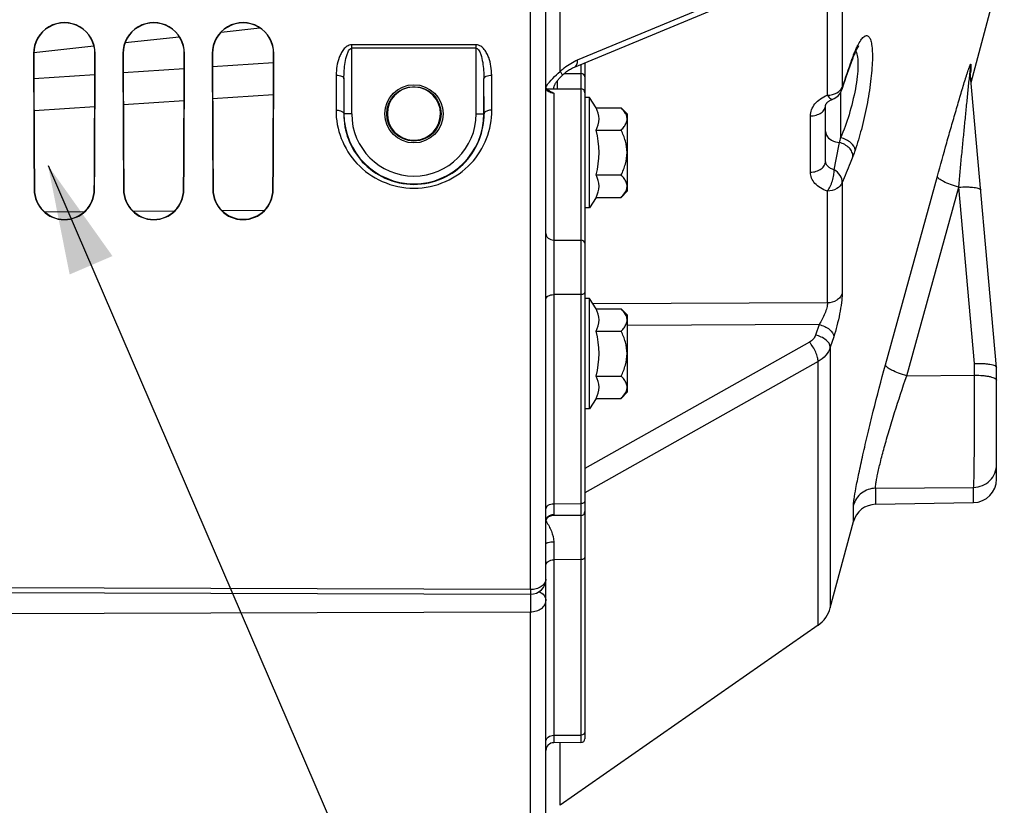
# Model space of a CAD drawing. Units: millimetres. Extents: x 0 to 594, y 0 to 420.
# Drawn here: x 308 to 340, y 190 to 215 of the extents above; entities that cross this region are included whole.
import ezdxf

# ---------------------------------------------------------------- set-up
doc = ezdxf.new("R2010")
doc.units = ezdxf.units.MM
doc.header["$LTSCALE"] = 32.67
doc.layers.get('0').update_dxf_attribs({"linetype": 'CONTINUOUS'})
doc.layers.add('AXES', color=7, linetype='CONTINUOUS')
doc.layers.add('SOLIDES', color=7, linetype='CONTINUOUS')
doc.styles.get("Standard").update_dxf_attribs({"font": 'txt', "width": 0.85})
doc.dimstyles.get("Standard").update_dxf_attribs({"dimtxt": 3.5, "dimasz": 3.5, "dimexe": 1.5, "dimexo": 1, "dimtad": 1, "dimdec": 4, "dimtxsty": 'STANDARD', "dimblk": '_FILLED', "dimblk1": '_FILLED', "dimblk2": '_FILLED', "dimcen": 0.09, "dimclrt": 5, "dimadec": 0, "dimazin": 0, "dimtol": 1, "dimtp": 0.0001, "dimtm": 0.0001, "dimtfac": 1, "dimtdec": 4, "dimtofl": 0, "dimtmove": 0, "dimatfit": 3, "dimldrblk": '_FILLED', "dimfxl": 1, "dimtolj": 1, "dimarcsym": 0})

# ---------------------------------------------------------------- blocks, each defined once
blk = doc.blocks.new('_FILLED')
at = {"color": 0, "linetype": 'BYBLOCK'}
blk.add_solid([(0, 0), (-1, 0.2143), (-1, -0.2143)], dxfattribs=at)

msp = doc.modelspace()

# ---------------------------------------------------------------- linework, layer by layer
at = {"layer": 'AXES', "color": 7, "linetype": 'CONTINUOUS'}
for p, q in [((339.04907, 212.85686), (340.11967, 216.852393)), ((326.76967, 212.381043), (326.61967, 212.381043)), ((326.980867, 212.049419), (326.76967, 212.381043)), ((326.76967, 208.831043), (326.76967, 212.381043)), ((326.980867, 212.049419), (327.786336, 212.049419)), ((327.786336, 212.049419), (327.99467, 211.841086)), ((327.99467, 209.371001), (327.99467, 211.841086)), ((326.980867, 211.327731), (327.786336, 211.327731)), ((326.980867, 209.884356), (327.786336, 209.884356)), ((326.980867, 209.162668), (326.76967, 208.831043)), ((326.980867, 209.162668), (327.786336, 209.162668)), ((327.786336, 209.162668), (327.99467, 209.371001)), ((326.76967, 208.831043), (326.61967, 208.831043)), ((326.76967, 205.91006), (326.61967, 205.91006)), ((326.980867, 205.578435), (326.76967, 205.91006)), ((326.76967, 202.36006), (326.76967, 205.91006)), ((326.980867, 205.578435), (327.786336, 205.578435)), ((327.786336, 205.578435), (327.99467, 205.370102)), ((327.99467, 202.900017), (327.99467, 205.370102)), ((326.980867, 204.856747), (327.786336, 204.856747)), ((326.980867, 203.413372), (327.786336, 203.413372)), ((327.786336, 202.691684), (327.99467, 202.900017)), ((326.980867, 202.691684), (326.76967, 202.36006)), ((326.980867, 202.691684), (327.786336, 202.691684)), ((326.76967, 202.36006), (326.61967, 202.36006)), ((334.126816, 195.393598), (325.827173, 189.596561))]:
    msp.add_line(p, q, dxfattribs=at)
for centre in [(324.348499, 210.606043), (324.348499, 204.13506)]:
    msp.add_arc(centre, 2.729505, 344.6685472, 15.3314528, dxfattribs=at)
for points in [[(326.980867, 211.327731), (327.040755, 211.436953), (327.115251, 211.688575), (327.040755, 211.940197), (326.980867, 212.049419)], [(326.980867, 209.162668), (327.040755, 209.271889), (327.115251, 209.523512), (327.040755, 209.775134), (326.980867, 209.884356)], [(326.980867, 204.856747), (327.040755, 204.965969), (327.115251, 205.217591), (327.040755, 205.469214), (326.980867, 205.578435)], [(326.980867, 202.691684), (327.040755, 202.800906), (327.115251, 203.052528), (327.040755, 203.30415), (326.980867, 203.413372)]]:
    msp.add_open_spline(points, degree=3, dxfattribs=at)
for points, knots in [([(327.95829, 211.804745), (327.950289, 211.826591), (327.907481, 211.917659), (327.840724, 211.995032), (327.786336, 212.049419)], [0, 0, 0, 0, 0.232233226, 1, 1, 1, 1]), ([(327.786336, 211.327731), (327.821705, 211.3631), (327.88587, 211.4344), (327.958185, 211.552836), (327.988378, 211.681326), (327.972581, 211.765722), (327.95829, 211.804745)], [0, 0, 0, 0, 0.279495112, 0.534236358, 0.76778507, 1, 1, 1, 1]), ([(327.786336, 209.884356), (327.842441, 209.996565), (327.939908, 210.229262), (327.999471, 210.606043), (327.939908, 210.982824), (327.842441, 211.215522), (327.786336, 211.327731)], [0, 0, 0, 0, 0.250147038, 0.499999954, 0.749852556, 1, 1, 1, 1]), ([(327.958235, 209.407191), (327.972547, 209.446222), (327.988387, 209.530638), (327.958222, 209.659178), (327.885897, 209.777655), (327.821716, 209.848976), (327.786336, 209.884356)], [0, 0, 0, 0, 0.232230493, 0.465771469, 0.720503619, 1, 1, 1, 1]), ([(327.786336, 209.162668), (327.805338, 209.181669), (327.873753, 209.254185), (327.933062, 209.33854), (327.958235, 209.407191)], [0, 0, 0, 0, 0.268741989, 1, 1, 1, 1]), ([(327.95829, 205.333761), (327.950289, 205.355608), (327.907481, 205.446675), (327.840724, 205.524048), (327.786336, 205.578435)], [0, 0, 0, 0, 0.232233226, 1, 1, 1, 1]), ([(327.786336, 204.856747), (327.821705, 204.892116), (327.88587, 204.963416), (327.958185, 205.081852), (327.988378, 205.210342), (327.972581, 205.294738), (327.95829, 205.333761)], [0, 0, 0, 0, 0.279495112, 0.534236358, 0.76778507, 1, 1, 1, 1]), ([(327.786336, 203.413372), (327.842441, 203.525581), (327.939908, 203.758278), (327.999471, 204.135059), (327.939908, 204.511841), (327.842441, 204.744538), (327.786336, 204.856747)], [0, 0, 0, 0, 0.250147038, 0.499999954, 0.749852556, 1, 1, 1, 1]), ([(327.958235, 202.936207), (327.972547, 202.975238), (327.988387, 203.059654), (327.958222, 203.188194), (327.885897, 203.306671), (327.821716, 203.377992), (327.786336, 203.413372)], [0, 0, 0, 0, 0.232230493, 0.465771469, 0.720503619, 1, 1, 1, 1]), ([(327.786336, 202.691684), (327.805338, 202.710685), (327.873753, 202.783201), (327.933062, 202.867556), (327.958235, 202.936207)], [0, 0, 0, 0, 0.268741989, 1, 1, 1, 1])]:
    msp.add_open_spline(points, degree=3, knots=knots, dxfattribs=at)
at = {"layer": 'SOLIDES', "color": 7, "linetype": 'CONTINUOUS'}
for p, q in [((325.36967, 176.727406), (325.36967, 359.852393)), ((326.286284, 213.358664), (334.032194, 216.57373)), ((314.914522, 214.480921), (316.162104, 214.615396)), ((311.82619, 214.148138), (313.566572, 214.335655)), ((308.885915, 213.831441), (310.822789, 214.040047)), ((326.61967, 213.497067), (326.61967, 191.740552)), ((318.867507, 212.982837), (318.867507, 211.852393)), ((323.371832, 211.852393), (323.371832, 212.982826)), ((339.869533, 203.691072), (339.019335, 213.189047)), ((325.389535, 212.660685), (325.618579, 212.661666)), ((325.618579, 212.661666), (326.495215, 212.657384)), ((334.892786, 212.631829), (334.918582, 212.709286)), ((334.36967, 210.336358), (334.36967, 212.128387)), ((339.869547, 203.690917), (339.86967, 203.688022)), ((339.86967, 200.089416), (339.86967, 203.688025)), ((335.974779, 199.284407), (339.132759, 199.33953)), ((326.495215, 198.923978), (325.552164, 198.919863)), ((334.520123, 195.9546), (335.263424, 198.728636)), ((288.99428, 196.500793), (324.871227, 196.389153)), ((326.495215, 191.615553), (325.618579, 191.611728))]:
    msp.add_line(p, q, dxfattribs=at)
at = {"layer": 'SOLIDES', "color": 9, "linetype": 'CONTINUOUS'}
for p, q in [((324.86967, 196.538231), (324.86967, 288.222647)), ((325.827173, 213.2138), (325.827154, 275.491004)), ((334.901157, 217.130487), (334.901157, 212.702)), ((326.388527, 213.591689), (334.126816, 216.804883)), ((334.42692, 212.452362), (334.42692, 216.878405)), ((323.121842, 214.073081), (319.117497, 214.073081)), ((319.117497, 211.852393), (319.117497, 214.073081)), ((323.121842, 213.961965), (319.117497, 213.961965)), ((323.121842, 211.852393), (323.121842, 214.073081)), ((308.875809, 213.789893), (308.88493, 213.789893)), ((310.86353, 213.789893), (310.854325, 213.789893)), ((311.750809, 213.789893), (311.760053, 213.789893)), ((313.73853, 213.789893), (313.729202, 213.789893)), ((314.625809, 213.789893), (314.635176, 213.789893)), ((316.61353, 213.789893), (316.604079, 213.789893)), ((335.202242, 213.569146), (335.224224, 213.629537)), ((313.727005, 213.301842), (311.762861, 213.169021)), ((316.602758, 213.496321), (314.637098, 213.363387)), ((326.495215, 213.445413), (326.495215, 213.147754)), ((339.042078, 213.441753), (339.042078, 213.253947)), ((310.851235, 213.107377), (308.88863, 212.974671)), ((318.617517, 213.097551), (318.612305, 211.971223)), ((318.867507, 212.982837), (318.862296, 211.852415)), ((323.377043, 211.852415), (323.371832, 212.982826)), ((323.627034, 211.971223), (323.621823, 213.097553)), ((325.956346, 213.150105), (326.495215, 213.147754)), ((326.495215, 213.147754), (326.495215, 212.657384)), ((325.745217, 212.660758), (325.745238, 212.929898)), ((326.495215, 212.657384), (326.495215, 191.615553)), ((316.598018, 212.468206), (314.641857, 212.336157)), ((325.618579, 212.519015), (325.618579, 198.962229)), ((334.85222, 212.541164), (334.85222, 211.0839)), ((310.846425, 212.079964), (308.89346, 211.948146)), ((313.722229, 212.27408), (311.767658, 212.142146)), ((319.117497, 211.852393), (318.862296, 211.852415)), ((323.121842, 211.852393), (323.377043, 211.852415)), ((333.878396, 209.973428), (333.878396, 211.784576)), ((336.295514, 203.773974), (337.965978, 209.841043)), ((334.901157, 209.639656), (334.901157, 206.06807)), ((336.980706, 203.423298), (338.651171, 209.490427)), ((339.158922, 203.818155), (338.651171, 209.490427)), ((308.896759, 209.414893), (308.906262, 209.414893)), ((310.84258, 209.414893), (310.832991, 209.414893)), ((311.771759, 209.414893), (311.78139, 209.414893)), ((313.71758, 209.414893), (313.707863, 209.414893)), ((314.646759, 209.414893), (314.656519, 209.414893)), ((316.59258, 209.414893), (316.582735, 209.414893)), ((334.42692, 205.766108), (334.42692, 209.365864)), ((310.503818, 208.695254), (309.245872, 208.686306)), ((313.401466, 208.715878), (312.09758, 208.706595)), ((316.297933, 208.736512), (314.951381, 208.726917)), ((325.618579, 207.791248), (326.495215, 207.788115)), ((326.495215, 206.037256), (325.618579, 206.035001)), ((334.42692, 205.766108), (326.881859, 205.733899)), ((334.156915, 205.070806), (327.99467, 205.045133)), ((334.156915, 205.070806), (334.045886, 204.732439)), ((333.849233, 204.504576), (326.61967, 200.439103)), ((334.631152, 204.677062), (334.520123, 204.338703)), ((334.520123, 204.338703), (334.520123, 195.9546)), ((334.126816, 203.878965), (326.61967, 199.658258)), ((334.126816, 195.393598), (334.126816, 203.878965)), ((339.158922, 203.443511), (339.158922, 203.818155)), ((336.980706, 203.423298), (339.158922, 203.443511)), ((335.974779, 199.80147), (339.132759, 199.828882)), ((335.974779, 199.80147), (335.974779, 199.284407)), ((339.132759, 199.33953), (339.132759, 199.828882)), ((325.618579, 199.302768), (326.495215, 199.305419)), ((335.263424, 198.728636), (335.263424, 199.252075)), ((325.618579, 198.077956), (325.618579, 191.611728)), ((326.495215, 197.503187), (325.618579, 197.500429)), ((324.86967, 196.538231), (288.99467, 196.65069)), ((324.871839, 196.389221), (324.871798, 196.36577)), ((288.99467, 195.715337), (324.86967, 195.825889)), ((324.86967, 176.227393), (324.86967, 195.825889)), ((325.618579, 191.851415), (326.495215, 191.854504)), ((325.827173, 189.596561), (325.827173, 191.612638))]:
    msp.add_line(p, q, dxfattribs=at)
at = {"layer": 'SOLIDES', "color": 7, "linetype": 'CONTINUOUS'}
for points in [[(335.327658, 213.835891), (335.337849, 213.857656), (335.347759, 213.878246), (335.357376, 213.897669), (335.366683, 213.915929)], [(335.366683, 213.915929), (335.375635, 213.932974), (335.384219, 213.948822), (335.392417, 213.963483), (335.40017, 213.9769), (335.407467, 213.989101), (335.41428, 214.000097), (335.420523, 214.009809), (335.426175, 214.018273), (335.43121, 214.025515), (335.435518, 214.031461), (335.439071, 214.036157), (335.440833, 214.038402)], [(334.918582, 212.709286), (334.955623, 212.819342), (334.99367, 212.931023), (335.03271, 213.04425), (335.072739, 213.158966), (335.113761, 213.275136), (335.155773, 213.392688), (335.198759, 213.51152), (335.233212, 213.605729)], [(335.233211, 213.605727), (335.241335, 213.627637), (335.250736, 213.652492)], [(335.250736, 213.652492), (335.26001, 213.676486), (335.269147, 213.699615), (335.278136, 213.721871)], [(335.278136, 213.721871), (335.286968, 213.743251), (335.294675, 213.761506)], [(335.294684, 213.761528), (335.306557, 213.788985), (335.31722, 213.812996), (335.327658, 213.835891)], [(325.891643, 213.090603), (325.919536, 213.11728), (325.947181, 213.142267), (325.97556, 213.166536), (326.004614, 213.190033), (326.034314, 213.212732), (326.06459, 213.234572), (326.09536, 213.255488), (326.126574, 213.275439), (326.158153, 213.294366), (326.190005, 213.312208), (326.222045, 213.32891), (326.254173, 213.344413), (326.286284, 213.358664)], [(325.61967, 212.662009), (325.619817, 212.669102), (325.620461, 212.678679), (325.621642, 212.688786), (325.623386, 212.699402), (325.625736, 212.710597), (325.628721, 212.722335), (325.632356, 212.734561), (325.636693, 212.747348), (325.641758, 212.760663), (325.647562, 212.774464), (325.654177, 212.78884), (325.661636, 212.803779), (325.669946, 212.81923), (325.679169, 212.835246), (325.689349, 212.851839), (325.700475, 212.868936), (325.71253, 212.886476), (325.725517, 212.904436), (325.739415, 212.922769), (325.754159, 212.941385), (325.769709, 212.960239), (325.786037, 212.979308), (325.803085, 212.998542), (325.8208, 213.017904), (325.839139, 213.037378), (325.858075, 213.056963), (325.877567, 213.076647), (325.891646, 213.090606)], [(339.019335, 213.189049), (339.018561, 213.198385), (339.017779, 213.20985), (339.017199, 213.22098), (339.016805, 213.231774), (339.016585, 213.2422), (339.016523, 213.251389)], [(325.392605, 212.656212), (325.386556, 212.664972), (325.381555, 212.673567), (325.377511, 212.682015), (325.374383, 212.690247), (325.372098, 212.698281), (325.370567, 212.706321), (325.369778, 212.714464), (325.36967, 212.718939)], [(325.477572, 212.592028), (325.465592, 212.597732), (325.452071, 212.605078), (325.439486, 212.612926), (325.427912, 212.621182), (325.417409, 212.629744), (325.408022, 212.638498), (325.399759, 212.64735), (325.392605, 212.656212)], [(334.36967, 212.128264), (334.36971, 212.129896), (334.369927, 212.132322), (334.370384, 212.135195), (334.371163, 212.138635), (334.372404, 212.142868), (334.374232, 212.147935), (334.376744, 212.153788), (334.380076, 212.160473), (334.384339, 212.167959), (334.389607, 212.176158), (334.395959, 212.185007), (334.403465, 212.194435), (334.412158, 212.204335), (334.422046, 212.214593), (334.433142, 212.225114), (334.445445, 212.235805), (334.458929, 212.246561), (334.473568, 212.257292), (334.489336, 212.267919), (334.506205, 212.278366), (334.524122, 212.288554), (334.543052, 212.29842), (334.562993, 212.30792), (334.583906, 212.316995), (334.598505, 212.322835)], [(325.369668, 198.720672), (325.369786, 198.727282), (325.370952, 198.742569), (325.37363, 198.75924), (325.377967, 198.776487), (325.38413, 198.794131), (325.392234, 198.811863), (325.401952, 198.82874), (325.413143, 198.844564), (325.425685, 198.859207), (325.438912, 198.872073), (325.452415, 198.88309), (325.466058, 198.892435), (325.479438, 198.900101), (325.492256, 198.906197), (325.504382, 198.91092), (325.515678, 198.914442), (325.526017, 198.916931), (325.535241, 198.918546), (325.543173, 198.91945), (325.54968, 198.919823), (325.552147, 198.919865)]]:
    msp.add_lwpolyline(points, dxfattribs=at)
at = {"layer": 'SOLIDES', "color": 9, "linetype": 'CONTINUOUS'}
msp.add_circle((321.11967, 211.852393), 0.936957, dxfattribs=at)
at = {"layer": 'SOLIDES', "color": 7, "linetype": 'CONTINUOUS'}
msp.add_circle((321.11967, 211.852393), 0.874459, dxfattribs=at)
for centre, radius, start, end in [((309.86967, 213.794169), 0.993878, 359.7534856, 180.2465144), ((309.869628, 213.794204), 0.984715, 359.7491372, 180.2508628), ((312.74467, 213.794169), 0.993878, 359.7534856, 180.2465144), ((312.744628, 213.794205), 0.984592, 359.7490779, 180.2509221), ((315.61967, 213.794169), 0.993878, 359.7534856, 180.2465144), ((315.619628, 213.794205), 0.984469, 359.7490185, 180.2509815), ((321.119566, 211.856522), 0.855292, 92.9246962, 267.1096257), ((321.119597, 211.857737), 0.854088, 87.0593018, 92.9356683), ((321.119698, 211.856522), 0.855291, 272.8952903, 87.0702592), ((326.49467, 212.532385), 0.125, 0, 89.75), ((334.418193, 212.789192), 0.500001, 291.1384455, 341.6568067), ((321.11967, 211.852393), 2.252163, 180, 360), ((321.119669, 211.855247), 0.854028, 267.0984672, 272.9064647), ((309.86967, 209.420045), 0.972932, 180.3034397, 359.6965603), ((309.869627, 209.420092), 0.963387, 180.3092076, 359.6907924), ((312.74467, 209.420045), 0.972932, 180.3034397, 359.6965603), ((312.744627, 209.420093), 0.963259, 180.3092865, 359.6907135), ((315.61967, 209.420045), 0.972932, 180.3034397, 359.6965603), ((315.619627, 209.420093), 0.96313, 180.3093655, 359.6906345), ((339.11967, 200.089416), 0.75, 271, 360), ((326.49467, 199.048977), 0.125, 270.25, 360), ((335.987868, 198.534522), 0.75, 91, 165), ((324.869666, 196.889164), 0.500003, 270.1787686, 359.9996283), ((333.554197, 196.213419), 1, 304.9330717, 345), ((326.49467, 191.740552), 0.125, 270.25, 360), ((325.61967, 191.36173), 0.25, 90.25, 180)]:
    msp.add_arc(centre, radius, start, end, dxfattribs=at)
at = {"layer": 'SOLIDES', "color": 9, "linetype": 'CONTINUOUS'}
for centre, radius, start, end in [((365.681236, 202.509612), 32.423484, 159.8264425, 159.9427458), ((339.432238, 212.15368), 4.458901, 159.5373156, 159.8272762), ((365.937194, 202.411703), 32.69749, 160.0480229, 161.6565635), ((339.741821, 213.250921), 0.725298, 164.7453666, 179.9620191), ((339.747293, 213.062337), 0.730778, 169.3026521, 172.7766785), ((336.639639, 213.635216), 2.435587, 348.2184525, 348.3882579), ((337.034793, 213.554591), 2.032292, 348.3724405, 349.0567955), ((339.748614, 213.062092), 0.732121, 167.0557699, 169.3029865), ((339.748062, 213.06222), 0.731554, 165.4873772, 167.0558435), ((339.74712, 213.062461), 0.730582, 164.8052957, 165.4872102), ((338.690751, 213.272687), 0.352105, 352.8984522, 354.4084828), ((326.246356, 212.202032), 1.019864, 147.6380651, 149.2784603), ((321.11967, 211.852393), 2.002172, 180, 360), ((328.711036, 212.431088), 6.287214, 346.200682, 347.6270464), ((237.994914, 229.476955), 98.581996, 348.63512865, 349.15675639), ((325.602093, 198.720662), 0.232423, 177.4566313, 179.9982463), ((323.592276, 197.532431), 2.148691, 33.941961, 34.1840442), ((325.123208, 196.889166), 0.246461, 356.9972063, 359.9987207)]:
    msp.add_arc(centre, radius, start, end, dxfattribs=at)
at = {"layer": 'SOLIDES', "color": 7, "linetype": 'CONTINUOUS'}
for centre, major_axis, start_param, end_param in [((309.407142, 244.352393), (0, 68.125), -4.247164033, -4.173894588), ((309.40712, 244.352393), (0, 67.190287), -4.240168526, -4.165563279), ((310.332175, 244.352393), (0, 67.18625), -2.1176586, -2.043047467), ((310.332198, 244.352393), (0, 68.125), -2.109290719, -2.036021274), ((312.282142, 244.352393), (0, 68.125), -4.247164033, -4.173894588), ((312.28212, 244.352393), (0, 67.177742), -4.240073145, -4.165449599), ((313.207175, 244.352393), (0, 67.173706), -2.117772296, -2.043142861), ((313.207198, 244.352393), (0, 68.125), -2.109290719, -2.036021274), ((315.157142, 244.352393), (0, 68.125), -4.247164033, -4.173894588), ((315.15712, 244.352393), (0, 67.165198), -4.239977724, -4.165335869), ((316.082175, 244.352393), (0, 67.161161), -2.117886042, -2.043238295), ((316.082198, 244.352393), (0, 68.125), -2.109290719, -2.036021274)]:
    msp.add_ellipse(centre, major_axis=major_axis, ratio=0.008726868, start_param=start_param, end_param=end_param, dxfattribs=at)
at = {"layer": 'SOLIDES', "color": 9, "linetype": 'CONTINUOUS'}
for points, knots in [([(335.404625, 214.05694), (335.434442, 214.114658), (335.490058, 214.211732), (335.571876, 214.314032), (335.636594, 214.359181), (335.679444, 214.373055), (335.720987, 214.367265), (335.757053, 214.341665), (335.787298, 214.299756), (335.825388, 214.214145), (335.856908, 214.064525), (335.875409, 213.841266), (335.875153, 213.564417), (335.856099, 213.243057), (335.804701, 212.755492), (335.700691, 212.119044), (335.533506, 211.378514), (335.394017, 210.900395), (335.317733, 210.678236)], [0, 0, 0, 0, 0.045794641, 0.078897506, 0.091058621, 0.10098027, 0.109900758, 0.119527483, 0.131282991, 0.145964722, 0.185288028, 0.238230193, 0.30381451, 0.380221117, 0.465086687, 0.649314064, 0.834421275, 1, 1, 1, 1]), ([(319.117497, 214.073081), (319.064966, 214.073087), (318.961025, 214.036734), (318.850692, 213.927794), (318.770103, 213.801057), (318.69201, 213.62169), (318.633501, 213.38596), (318.61795, 213.193381), (318.617517, 213.097551)], [0, 0, 0, 0, 0.133217408, 0.26220875, 0.388039121, 0.512076564, 0.756976459, 1, 1, 1, 1]), ([(318.867507, 212.982854), (318.867703, 213.070056), (318.874246, 213.244885), (318.902429, 213.504103), (318.950634, 213.722347), (319.009087, 213.877531), (319.074857, 213.961966), (319.117495, 213.961964)], [0, 0, 0, 0, 0.250343158, 0.500916885, 0.751780114, 0.877592548, 1, 1, 1, 1]), ([(323.121839, 213.961965), (323.164478, 213.961963), (323.230251, 213.877536), (323.288704, 213.722348), (323.336909, 213.504106), (323.365093, 213.244886), (323.371636, 213.070057), (323.371832, 212.982854)], [0, 0, 0, 0, 0.122408937, 0.248220909, 0.499083257, 0.749656746, 1, 1, 1, 1]), ([(323.621823, 213.097553), (323.62139, 213.193383), (323.605837, 213.38596), (323.547332, 213.621689), (323.469236, 213.801053), (323.388651, 213.927791), (323.278315, 214.036734), (323.174375, 214.073079), (323.121842, 214.073081)], [0, 0, 0, 0, 0.243022005, 0.487920718, 0.611957547, 0.737787531, 0.86677957, 1, 1, 1, 1]), ([(335.317733, 213.870843), (335.324884, 213.887604), (335.352234, 213.950373), (335.381563, 214.012299), (335.404625, 214.05694)], [0, 0, 0, 0, 0.26614955, 1, 1, 1, 1]), ([(325.827173, 213.2138), (325.869085, 213.255247), (326.037557, 213.40648), (326.233929, 213.527504), (326.388527, 213.591689)], [0, 0, 0, 0, 0.260429572, 1, 1, 1, 1]), ([(326.293883, 213.361853), (326.309539, 213.368352), (326.339847, 213.391115), (326.369748, 213.444171), (326.386639, 213.513078), (326.38907, 213.564195), (326.388527, 213.591718)], [0, 0, 0, 0, 0.194103289, 0.417134083, 0.684792573, 1, 1, 1, 1]), ([(335.342506, 213.86741), (335.371325, 213.810054), (335.404676, 213.653876), (335.413971, 213.381394), (335.387924, 213.038771), (335.306123, 212.507275), (335.141316, 211.842947), (334.958091, 211.323725), (334.85222, 211.0839)], [0, 0, 0, 0, 0.067139044, 0.16356314, 0.285485311, 0.425620699, 0.72580016, 1, 1, 1, 1]), ([(335.254694, 213.712499), (335.259872, 213.726376), (335.280005, 213.779502), (335.301251, 213.83221), (335.317733, 213.870843)], [0, 0, 0, 0, 0.260704148, 1, 1, 1, 1]), ([(337.965978, 209.841043), (338.065249, 210.20159), (338.214497, 210.737702), (338.415213, 211.444357), (338.562739, 211.955649), (338.684579, 212.369708), (338.780126, 212.687304), (338.837958, 212.875875), (338.882969, 213.019525), (338.914978, 213.119858), (338.945415, 213.213), (338.96975, 213.285026), (338.988055, 213.336986), (339.000341, 213.37058), (339.011445, 213.399484), (339.021194, 213.42285), (339.028323, 213.43818), (339.033508, 213.446943), (339.036091, 213.450378), (339.038869, 213.452751), (339.043147, 213.449362), (339.042078, 213.444908), (339.042078, 213.441753)], [0, 0, 0, 0, 0.296723465, 0.441552202, 0.582876189, 0.718958946, 0.784014368, 0.846030236, 0.875458322, 0.903458161, 0.929592308, 0.953207772, 0.963777758, 0.973305844, 0.981583415, 0.988359494, 0.993348458, 0.995085204, 0.996284435, 0.996977125, 0.997496758, 1, 1, 1, 1]), ([(318.617517, 213.097551), (318.649399, 213.097437), (318.710568, 213.091331), (318.799926, 213.06786), (318.86689, 213.019346), (318.867507, 212.982854)], [0, 0, 0, 0, 0.330096113, 0.622122509, 1, 1, 1, 1]), ([(323.371832, 212.982854), (323.372449, 213.019346), (323.439413, 213.06786), (323.528771, 213.091331), (323.589941, 213.097437), (323.621823, 213.097551)], [0, 0, 0, 0, 0.377877494, 0.669903895, 1, 1, 1, 1]), ([(325.384894, 212.74793), (325.441796, 212.837757), (325.583214, 213.002023), (325.744211, 213.144064), (325.827173, 213.2138)], [0, 0, 0, 0, 0.495237734, 1, 1, 1, 1]), ([(325.827173, 213.2138), (325.838729, 213.198582), (325.858492, 213.171803), (325.881114, 213.134614), (325.893422, 213.110615), (325.894986, 213.093898), (325.891646, 213.090607)], [0, 0, 0, 0, 0.402674864, 0.705313395, 0.901178666, 1, 1, 1, 1]), ([(326.61967, 213.047256), (326.61967, 213.073823), (326.586524, 213.131331), (326.526173, 213.147628), (326.495215, 213.147737)], [0, 0, 0, 0, 0.461842645, 1, 1, 1, 1]), ([(338.651171, 209.490427), (338.682822, 209.822207), (338.730445, 210.318204), (338.794391, 210.97688), (338.842118, 211.464447), (338.881895, 211.866935), (338.913611, 212.184823), (338.937084, 212.418366), (338.960298, 212.646865), (338.979168, 212.830581), (338.994281, 212.97383), (339.003582, 213.06233), (339.013314, 213.146098), (339.015434, 213.16619), (339.019093, 213.191732), (339.019335, 213.189043)], [0, 0, 0, 0, 0.268996742, 0.402163099, 0.534121995, 0.664390832, 0.728611101, 0.791934191, 0.853926543, 0.913651264, 0.941975744, 0.968310493, 0.990404863, 0.997820746, 1, 1, 1, 1]), ([(339.036346, 213.203235), (339.035915, 213.200628), (339.033967, 213.189124), (339.03184, 213.177651), (339.03013, 213.168789)], [0, 0, 0, 0, 0.226452319, 1, 1, 1, 1]), ([(339.040154, 213.229157), (339.039916, 213.227229), (339.038786, 213.218569), (339.037451, 213.209936), (339.036346, 213.203235)], [0, 0, 0, 0, 0.222426498, 1, 1, 1, 1]), ([(339.042078, 213.253947), (339.042078, 213.252851), (339.041981, 213.247652), (339.041576, 213.242464), (339.04118, 213.238379)], [0, 0, 0, 0, 0.210757892, 1, 1, 1, 1]), ([(325.428746, 212.587492), (325.411202, 212.604108), (325.382012, 212.642985), (325.370454, 212.690486), (325.369748, 212.713656)], [0, 0, 0, 0, 0.510383439, 1, 1, 1, 1]), ([(334.42692, 212.452362), (334.480032, 212.452987), (334.58381, 212.465564), (334.759332, 212.52718), (334.870373, 212.624594), (334.901157, 212.702)], [0, 0, 0, 0, 0.284802547, 0.553340302, 1, 1, 1, 1]), ([(325.618579, 212.519015), (325.600671, 212.51872), (325.532685, 212.523332), (325.465239, 212.552928), (325.428746, 212.587492)], [0, 0, 0, 0, 0.262718121, 1, 1, 1, 1]), ([(333.878396, 211.784576), (333.878397, 211.852472), (333.905942, 211.993851), (334.021452, 212.184509), (334.199874, 212.344539), (334.347305, 212.421259), (334.42692, 212.452362)], [0, 0, 0, 0, 0.222811862, 0.46039662, 0.719495396, 1, 1, 1, 1]), ([(334.42692, 212.452362), (334.442157, 212.430342), (334.472123, 212.391573), (334.522103, 212.340422), (334.573963, 212.31335), (334.598504, 212.322835)], [0, 0, 0, 0, 0.359813218, 0.646458371, 1, 1, 1, 1]), ([(333.878396, 211.784576), (333.941955, 211.785339), (334.064719, 211.802697), (334.225226, 211.87482), (334.339555, 211.985874), (334.36967, 212.083247), (334.36967, 212.128387)], [0, 0, 0, 0, 0.290885046, 0.559354205, 0.793427507, 1, 1, 1, 1]), ([(318.612305, 211.971223), (318.610847, 211.661801), (318.727317, 211.028889), (319.250403, 210.198665), (320.084867, 209.605578), (321.11967, 209.386478), (322.154473, 209.605577), (322.988937, 210.198665), (323.512022, 211.028889), (323.628492, 211.6618), (323.627034, 211.971223)], [0, 0, 0, 0, 0.118460224, 0.239718411, 0.366968064, 0.499999997, 0.633031929, 0.760281576, 0.881539766, 1, 1, 1, 1]), ([(318.612305, 211.971223), (318.659566, 211.971051), (318.741828, 211.960515), (318.821593, 211.922944), (318.844484, 211.895605)], [0, 0, 0, 0, 0.569975563, 1, 1, 1, 1]), ([(318.844484, 211.895605), (318.847254, 211.892298), (318.856611, 211.879666), (318.862112, 211.863823), (318.862297, 211.852393)], [0, 0, 0, 0, 0.273991035, 1, 1, 1, 1]), ([(318.862296, 211.852415), (318.86085, 211.576017), (318.963058, 211.009805), (319.426534, 210.260717), (320.177046, 209.71704), (321.119669, 209.513434), (322.062293, 209.71704), (322.812805, 210.260716), (323.276281, 211.009804), (323.37849, 211.576016), (323.377043, 211.852415)], [0, 0, 0, 0, 0.117282397, 0.237740218, 0.365272712, 0.500000001, 0.634727293, 0.762259781, 0.882717601, 1, 1, 1, 1]), ([(323.394856, 211.895605), (323.392086, 211.892298), (323.382729, 211.879666), (323.377228, 211.863823), (323.377044, 211.852393)], [0, 0, 0, 0, 0.273990965, 1, 1, 1, 1]), ([(323.627034, 211.971223), (323.579774, 211.97105), (323.497512, 211.960515), (323.417747, 211.922944), (323.394856, 211.895605)], [0, 0, 0, 0, 0.569975603, 1, 1, 1, 1]), ([(334.36967, 211.28302), (334.36967, 211.252647), (334.377446, 211.211333), (334.393876, 211.173892), (334.398593, 211.164517)], [0, 0, 0, 0, 0.743209478, 1, 1, 1, 1]), ([(334.398593, 211.164517), (334.432573, 211.096983), (334.563997, 210.979944), (334.728017, 210.938126), (334.816783, 210.93145)], [0, 0, 0, 0, 0.459255229, 1, 1, 1, 1]), ([(335.317733, 210.678236), (335.315596, 210.771445), (335.211488, 210.913373), (335.030888, 211.027238), (334.913526, 211.069687), (334.85222, 211.0839)], [0, 0, 0, 0, 0.431645836, 0.708644411, 1, 1, 1, 1]), ([(335.246858, 210.483944), (335.248121, 210.53074), (335.223822, 210.631992), (335.128839, 210.763095), (334.988845, 210.869355), (334.876071, 210.91566), (334.816783, 210.93145)], [0, 0, 0, 0, 0.212331984, 0.454191709, 0.721709573, 1, 1, 1, 1]), ([(335.246858, 210.483944), (335.218225, 210.41035), (335.106834, 210.12737), (334.990955, 209.846122), (334.901157, 209.639656)], [0, 0, 0, 0, 0.259664305, 1, 1, 1, 1]), ([(335.317733, 210.678236), (335.311905, 210.661263), (335.289224, 210.596159), (335.265349, 210.531468), (335.246858, 210.483944)], [0, 0, 0, 0, 0.260312828, 1, 1, 1, 1]), ([(333.878396, 209.973428), (333.942032, 209.974234), (334.065519, 209.99274), (334.22661, 210.069533), (334.340416, 210.187547), (334.36967, 210.288893), (334.36967, 210.336358)], [0, 0, 0, 0, 0.285350782, 0.551101769, 0.787179077, 1, 1, 1, 1]), ([(334.643932, 210.050753), (334.604821, 210.06249), (334.532439, 210.092044), (334.442599, 210.158244), (334.383489, 210.241569), (334.36967, 210.305684), (334.36967, 210.336358)], [0, 0, 0, 0, 0.289881621, 0.549828026, 0.782245414, 1, 1, 1, 1]), ([(334.42692, 209.365864), (334.348005, 209.392109), (334.201965, 209.457691), (334.022635, 209.60068), (333.905794, 209.776566), (333.878397, 209.909636), (333.878396, 209.973428)], [0, 0, 0, 0, 0.286504113, 0.54598484, 0.780235946, 1, 1, 1, 1]), ([(334.42692, 209.365864), (334.461136, 209.411759), (334.522145, 209.51933), (334.590686, 209.694489), (334.635166, 209.875107), (334.646426, 209.995603), (334.643932, 210.050753)], [0, 0, 0, 0, 0.235741649, 0.505713817, 0.772655618, 1, 1, 1, 1]), ([(334.901157, 209.639656), (334.905597, 209.717701), (334.850418, 209.888984), (334.720808, 210.005086), (334.643932, 210.050753)], [0, 0, 0, 0, 0.4664519, 1, 1, 1, 1]), ([(338.651171, 209.490427), (338.561856, 209.51487), (338.39648, 209.56722), (338.183704, 209.656608), (338.0454, 209.735736), (337.980713, 209.797858), (337.966099, 209.82828), (337.965978, 209.841043)], [0, 0, 0, 0, 0.352482206, 0.658667448, 0.879573424, 0.951416682, 1, 1, 1, 1]), ([(334.901157, 209.639656), (334.87133, 209.5574), (334.723675, 209.410086), (334.52997, 209.367193), (334.42692, 209.365864)], [0, 0, 0, 0, 0.459166366, 1, 1, 1, 1]), ([(338.651171, 209.490427), (338.741119, 209.49711), (338.871796, 209.502083), (339.038176, 209.496374), (339.142895, 209.486948), (339.231258, 209.471498), (339.302596, 209.451425), (339.356609, 209.421062), (339.358931, 209.395188)], [0, 0, 0, 0, 0.368655592, 0.533981239, 0.679307961, 0.800249977, 0.893818785, 1, 1, 1, 1]), ([(325.36967, 207.996034), (325.36967, 207.969226), (325.383788, 207.913193), (325.461037, 207.821123), (325.556543, 207.79147), (325.618579, 207.791248)], [0, 0, 0, 0, 0.228472394, 0.471289642, 1, 1, 1, 1]), ([(326.61967, 207.685722), (326.61967, 207.71269), (326.587094, 207.770947), (326.526233, 207.788004), (326.495215, 207.788115)], [0, 0, 0, 0, 0.465081765, 1, 1, 1, 1]), ([(325.36967, 205.887621), (325.36967, 205.907405), (325.386451, 205.951372), (325.444937, 205.997863), (325.525334, 206.027999), (325.586573, 206.034919), (325.618579, 206.035001)], [0, 0, 0, 0, 0.188889638, 0.418052966, 0.694422694, 1, 1, 1, 1]), ([(326.61967, 206.110947), (326.61967, 206.089787), (326.590058, 206.057688), (326.54201, 206.041127), (326.511219, 206.037297), (326.495215, 206.037256)], [0, 0, 0, 0, 0.409788587, 0.690069975, 1, 1, 1, 1]), ([(334.901157, 206.06807), (334.886949, 206.024855), (334.839352, 205.940851), (334.687721, 205.809877), (334.53068, 205.767584), (334.42692, 205.766108)], [0, 0, 0, 0, 0.230045444, 0.475242702, 1, 1, 1, 1]), ([(334.901157, 206.06807), (334.90116, 205.971694), (334.880044, 205.751694), (334.821893, 205.404171), (334.73827, 205.0361), (334.668962, 204.792281), (334.631152, 204.677062)], [0, 0, 0, 0, 0.203496147, 0.465195626, 0.743951986, 1, 1, 1, 1]), ([(334.42692, 205.766108), (334.428454, 205.714894), (334.40642, 205.597858), (334.325158, 205.360764), (334.231833, 205.181603), (334.156915, 205.070806)], [0, 0, 0, 0, 0.204133175, 0.46713303, 1, 1, 1, 1]), ([(334.156915, 205.070806), (334.219743, 205.056385), (334.339842, 205.014095), (334.521118, 204.905358), (334.631865, 204.767327), (334.631151, 204.677059)], [0, 0, 0, 0, 0.299276147, 0.580900664, 1, 1, 1, 1]), ([(334.045886, 204.732439), (334.030507, 204.685572), (333.977278, 204.594847), (333.895213, 204.530436), (333.849233, 204.504576)], [0, 0, 0, 0, 0.48321032, 1, 1, 1, 1]), ([(334.520123, 204.338703), (334.520831, 204.42897), (334.410081, 204.566994), (334.228809, 204.675729), (334.108713, 204.718018), (334.045886, 204.732439)], [0, 0, 0, 0, 0.419104148, 0.700727006, 1, 1, 1, 1]), ([(334.126816, 203.878965), (334.128244, 203.924523), (334.10933, 204.029051), (334.02899, 204.24582), (333.931109, 204.407744), (333.849233, 204.504576)], [0, 0, 0, 0, 0.197067785, 0.451741611, 1, 1, 1, 1]), ([(334.520123, 204.338703), (334.489368, 204.244392), (334.383046, 204.061772), (334.218871, 203.931422), (334.126816, 203.878965)], [0, 0, 0, 0, 0.483541417, 1, 1, 1, 1]), ([(335.263424, 199.252075), (335.263424, 199.278379), (335.269124, 199.344285), (335.293267, 199.526524), (335.350009, 199.843485), (335.445553, 200.318668), (335.573425, 200.90318), (335.728078, 201.569516), (335.964723, 202.53743), (336.15881, 203.277469), (336.295514, 203.773974)], [0, 0, 0, 0, 0.017001739, 0.042664908, 0.11885313, 0.22501248, 0.355972384, 0.505557315, 0.667141798, 1, 1, 1, 1]), ([(336.980706, 203.423298), (336.891373, 203.447747), (336.725968, 203.500108), (336.513167, 203.589512), (336.374865, 203.668658), (336.310201, 203.730787), (336.295616, 203.761216), (336.295514, 203.773974)], [0, 0, 0, 0, 0.352530449, 0.658740279, 0.879622937, 0.951440052, 1, 1, 1, 1]), ([(339.132759, 199.828882), (339.137363, 199.879438), (339.142163, 200.020248), (339.149099, 200.286433), (339.154264, 200.657861), (339.160368, 201.314736), (339.163022, 202.253412), (339.161126, 203.03622), (339.158922, 203.443511)], [0, 0, 0, 0, 0.042128531, 0.116835025, 0.221028902, 0.350366422, 0.661994702, 1, 1, 1, 1]), ([(339.158922, 203.443511), (339.250627, 203.44247), (339.383603, 203.435962), (339.551945, 203.415165), (339.657709, 203.395971), (339.746342, 203.371976), (339.81752, 203.344663), (339.86967, 203.308214), (339.86967, 203.281403)], [0, 0, 0, 0, 0.366916751, 0.532062545, 0.677506134, 0.798753463, 0.892737352, 1, 1, 1, 1]), ([(335.974779, 199.80147), (335.972906, 199.822612), (335.975678, 199.876178), (335.987669, 199.97146), (336.009721, 200.097509), (336.055739, 200.322398), (336.137395, 200.664635), (336.261819, 201.135306), (336.414352, 201.669682), (336.649104, 202.442029), (336.843367, 203.030079), (336.980706, 203.423298)], [0, 0, 0, 0, 0.016910932, 0.042493163, 0.076582249, 0.118799609, 0.225394421, 0.356842391, 0.506680539, 0.668138069, 1, 1, 1, 1]), ([(339.132759, 199.828882), (339.229173, 199.830547), (339.423098, 199.871499), (339.667702, 200.037036), (339.831367, 200.281864), (339.86967, 200.475151), (339.86967, 200.570616)], [0, 0, 0, 0, 0.251259281, 0.501772677, 0.751251324, 1, 1, 1, 1]), ([(335.974779, 199.80147), (335.894449, 199.800084), (335.733249, 199.771395), (335.518416, 199.65488), (335.351752, 199.477075), (335.28425, 199.328907), (335.263424, 199.252075)], [0, 0, 0, 0, 0.251082686, 0.501594267, 0.751219812, 1, 1, 1, 1]), ([(326.61967, 199.392056), (326.61967, 199.380591), (326.612008, 199.355862), (326.571523, 199.316597), (326.525767, 199.305511), (326.495215, 199.305419)], [0, 0, 0, 0, 0.208518099, 0.444378434, 1, 1, 1, 1]), ([(325.36967, 199.129493), (325.36967, 199.152424), (325.384953, 199.201852), (325.442996, 199.258101), (325.524355, 199.294313), (325.586487, 199.302671), (325.618579, 199.302768)], [0, 0, 0, 0, 0.207234904, 0.441666675, 0.709970318, 1, 1, 1, 1]), ([(325.369899, 198.730976), (325.371804, 198.773886), (325.400748, 198.860945), (325.470975, 198.919441), (325.510497, 198.937982)], [0, 0, 0, 0, 0.495942208, 1, 1, 1, 1]), ([(325.374838, 198.732158), (325.44061, 198.634435), (325.556652, 198.429282), (325.618579, 198.195194), (325.618579, 198.077956)], [0, 0, 0, 0, 0.501185888, 1, 1, 1, 1]), ([(325.618579, 198.962229), (325.618579, 198.955778), (325.615573, 198.942541), (325.599924, 198.928321), (325.577846, 198.92116), (325.561258, 198.919904), (325.552171, 198.919864)], [0, 0, 0, 0, 0.220232029, 0.435524477, 0.689801345, 1, 1, 1, 1]), ([(325.36967, 198.013556), (325.36967, 198.023897), (325.387169, 198.039033), (325.413273, 198.05047), (325.489121, 198.07366), (325.559549, 198.077889), (325.618579, 198.077956)], [0, 0, 0, 0, 0.116598838, 0.212533026, 0.334424515, 1, 1, 1, 1]), ([(325.36967, 197.320222), (325.36967, 197.344002), (325.384631, 197.39488), (325.442487, 197.453673), (325.524067, 197.491573), (325.586462, 197.500328), (325.618579, 197.500429)], [0, 0, 0, 0, 0.211780855, 0.447651621, 0.713966496, 1, 1, 1, 1]), ([(326.61967, 197.59329), (326.61967, 197.5814), (326.612165, 197.555947), (326.572076, 197.515137), (326.525864, 197.503283), (326.495215, 197.503187)], [0, 0, 0, 0, 0.213164384, 0.450553012, 1, 1, 1, 1]), ([(325.369331, 196.876255), (325.366935, 196.830568), (325.332608, 196.733894), (325.215838, 196.62446), (325.054824, 196.5542), (324.932608, 196.538231), (324.86967, 196.538231)], [0, 0, 0, 0, 0.209036762, 0.444858159, 0.712431546, 1, 1, 1, 1]), ([(324.86967, 196.538231), (324.869751, 196.517144), (324.869862, 196.48746), (324.870202, 196.450779), (324.870251, 196.429309), (324.870851, 196.412996), (324.870145, 196.399816), (324.871931, 196.394403), (324.870407, 196.389163), (324.871227, 196.389164)], [0, 0, 0, 0, 0.424333097, 0.596577351, 0.73985364, 0.852800486, 0.934277631, 0.983502948, 1, 1, 1, 1]), ([(325.149556, 196.475018), (325.21141, 196.445472), (325.319737, 196.368914), (325.36967, 196.24067), (325.36967, 196.182047)], [0, 0, 0, 0, 0.539025487, 1, 1, 1, 1]), ([(324.871798, 196.36577), (324.871704, 196.318512), (324.87115, 196.138551), (324.870189, 195.958592), (324.86967, 195.825889)], [0, 0, 0, 0, 0.262600987, 1, 1, 1, 1]), ([(324.86967, 195.825889), (324.934087, 195.825889), (325.059179, 195.842876), (325.222925, 195.917504), (325.339365, 196.0337), (325.36967, 196.134877), (325.36967, 196.182047)], [0, 0, 0, 0, 0.287221405, 0.554222187, 0.789681007, 1, 1, 1, 1]), ([(325.36967, 191.64948), (325.36967, 191.675935), (325.383876, 191.731373), (325.46147, 191.822269), (325.556633, 191.851196), (325.618579, 191.851415)], [0, 0, 0, 0, 0.226784573, 0.46897693, 1, 1, 1, 1]), ([(326.61967, 191.955472), (326.61967, 191.928802), (326.58667, 191.871103), (326.526188, 191.854614), (326.495215, 191.854504)], [0, 0, 0, 0, 0.462670986, 1, 1, 1, 1])]:
    msp.add_open_spline(points, degree=3, knots=knots, dxfattribs=at)
for points in [[(335.246858, 213.691338), (335.247675, 213.662453), (335.243178, 213.632852), (335.233212, 213.605729)], [(335.317733, 213.870843), (335.31704, 213.83361), (335.309293, 213.795782), (335.294684, 213.761528)], [(334.901157, 212.702), (334.902867, 212.678509), (334.900201, 212.654194), (334.892789, 212.631838)], [(325.510497, 198.937982), (325.543924, 198.953663), (325.581656, 198.962074), (325.618579, 198.962229)]]:
    msp.add_open_spline(points, degree=3, dxfattribs=at)
at = {"layer": 'SOLIDES', "color": 7, "linetype": 'CONTINUOUS'}
for points, knots in [([(325.477572, 212.592028), (325.489927, 212.586502), (325.537821, 212.563901), (325.584151, 212.538191), (325.618579, 212.519015)], [0, 0, 0, 0, 0.255637595, 1, 1, 1, 1]), ([(339.158922, 203.818155), (339.249399, 203.821016), (339.380781, 203.820293), (339.547688, 203.807289), (339.652909, 203.793136), (339.741608, 203.773738), (339.813581, 203.749928), (339.867287, 203.717546), (339.869547, 203.690917)], [0, 0, 0, 0, 0.366253674, 0.53102608, 0.676263191, 0.797559607, 0.891873309, 1, 1, 1, 1])]:
    msp.add_open_spline(points, degree=3, knots=knots, dxfattribs=at)

# ---------------------------------------------------------------- leaders
at = {"color": 2, "linetype": 'CONTINUOUS'}
msp.add_leader([(309.343758, 210.192884), (339.939974, 139.17748), (323.032295, 139.17748)], dimstyle='STANDARD', override={"dimtad": 0}, dxfattribs=at)

doc.saveas('drawing.dxf')
